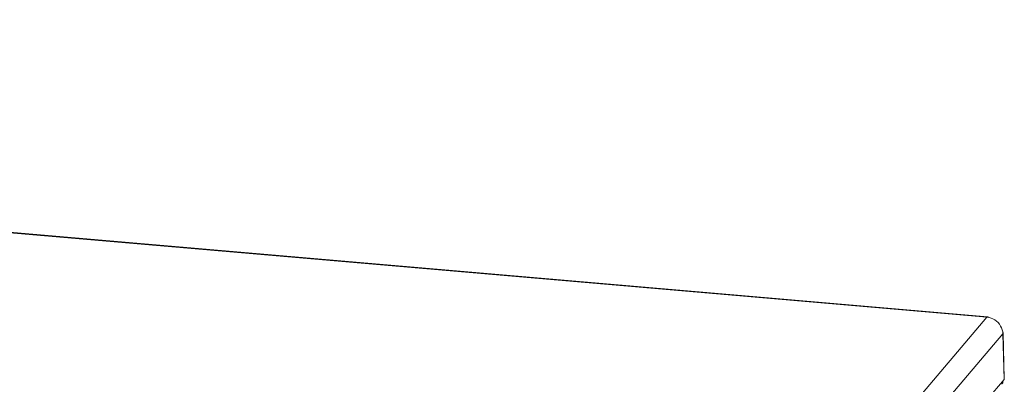
# Model space of a CAD drawing. Units: millimetres. Extents: x 346 to 446, y 276 to 325.
# Drawn here: x 424 to 446, y 317 to 325 of the extents above; entities that cross this region are included whole.
import ezdxf

# ---------------------------------------------------------------- set-up
doc = ezdxf.new("R2010")
doc.units = ezdxf.units.MM
doc.header["$MEASUREMENT"] = 0
doc.layers.add('Livello 1', color=7, linetype='Continuous', lineweight=0)

# ---------------------------------------------------------------- blocks, each defined once
blk = doc.blocks.new('Block_1')
at = {"layer": 'Livello 1', "color": 18, "lineweight": 9, "true_color": 0x000000}
for p, q in [((445.256, 318.365), (368.159, 325.04)), ((368.175, 325.049), (445.272, 318.374)), ((423.609, 292.927), (445.256, 318.365)), ((445.303, 318.358), (445.256, 318.365)), ((445.583, 318.127), (445.562, 318.168)), ((445.614, 317.993), (423.967, 292.554)), ((445.599, 318.084), (445.583, 318.127)), ((445.619, 318.002), (445.614, 317.993)), ((445.639, 316.966), (445.614, 317.993)), ((445.619, 318.002), (445.62, 318.008)), ((445.62, 318.009), (445.645, 316.982)), ((423.992, 291.528), (445.639, 316.966)), ((445.615, 316.917), (445.617, 316.941)), ((445.639, 316.966), (445.644, 316.976)), ((445.644, 316.976), (445.645, 316.982))]:
    blk.add_line(p, q, dxfattribs=at)
for points in [[(445.256, 318.365), (445.264, 318.372), (445.271, 318.374), (445.272, 318.374)], [(445.272, 318.374), (445.278, 318.372), (445.284, 318.365), (445.287, 318.36)], [(445.562, 318.168), (445.536, 318.208), (445.505, 318.244), (445.471, 318.276), (445.432, 318.304), (445.391, 318.327), (445.348, 318.345), (445.303, 318.358)], [(445.614, 317.993), (445.609, 318.04), (445.599, 318.084)], [(445.61, 318.026), (445.616, 318.02), (445.62, 318.011), (445.62, 318.008)], [(445.589, 316.859), (445.6, 316.874), (445.609, 316.894), (445.615, 316.917)]]:
    blk.add_lwpolyline(points, dxfattribs=at)
blk = doc.blocks.new('Block_0')
at = {"layer": 'Livello 1'}
blk.add_blockref('Block_1', (0, 0), dxfattribs=at)

msp = doc.modelspace()

# ---------------------------------------------------------------- block references
at = {"layer": 'Livello 1'}
msp.add_blockref('Block_0', (0, 0), dxfattribs=at)

doc.saveas('drawing.dxf')
